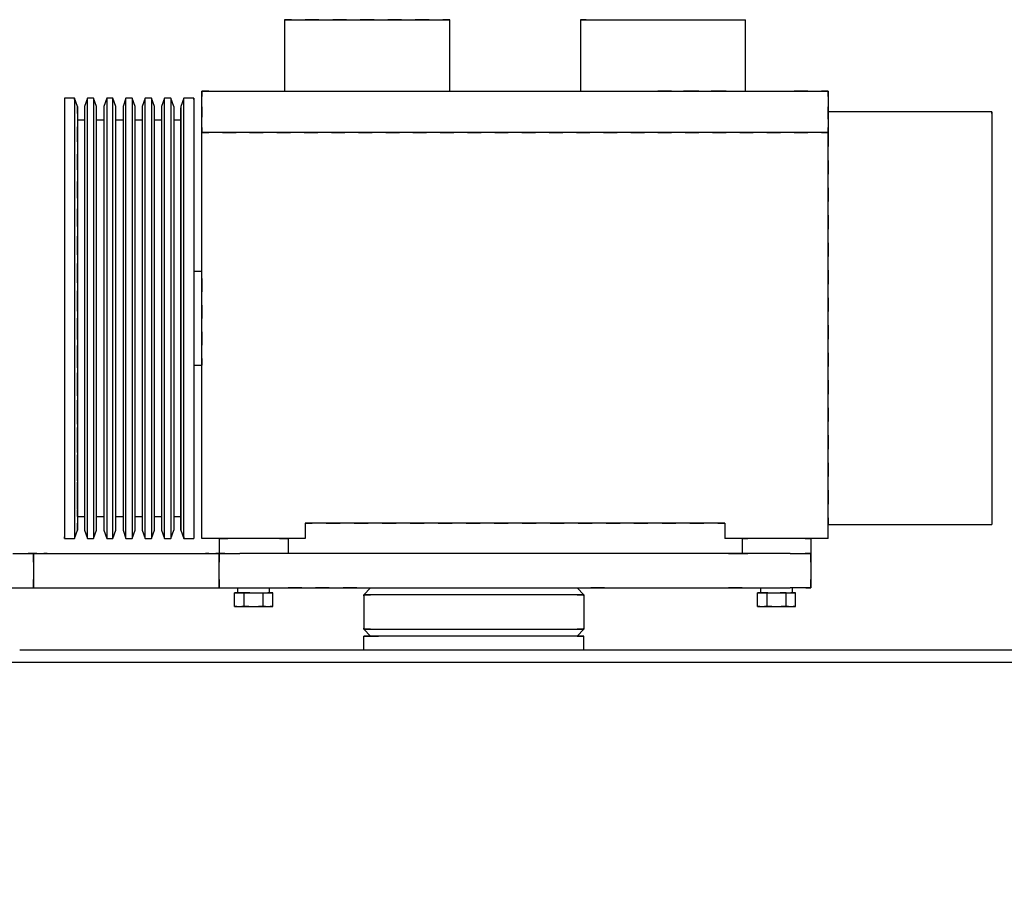
# Model space of a CAD drawing. Units: millimetres. Extents: x 49215 to 52579, y -20005 to -18816.
# Drawn here: x 49963 to 49981, y -19198 to -19182 of the extents above; entities that cross this region are included whole.
import ezdxf

# ---------------------------------------------------------------- set-up
doc = ezdxf.new("R2010")
doc.units = ezdxf.units.MM
doc.layers.add('1', color=8, linetype='Continuous')

# ---------------------------------------------------------------- blocks, each defined once
blk = doc.blocks.new('балка')
at = {"color": 1, "linetype": 'Continuous'}
for p, q in [((15583.983, 428.524), (15583.983, 436.524)), ((15584.095, 436.524), (15584.095, 428.524)), ((15584.333, 436.524), (15584.333, 428.524)), ((15584.445, 428.524), (15584.445, 436.524)), ((15584.683, 428.524), (15584.683, 436.524)), ((15584.795, 436.524), (15584.795, 428.524)), ((15585.033, 428.524), (15585.033, 436.524)), ((15585.145, 436.524), (15585.145, 428.524)), ((15585.383, 428.524), (15585.383, 436.524)), ((15585.495, 436.524), (15585.495, 428.524)), ((15583.929, 436.374), (15583.929, 428.674)), ((15584.15, 428.674), (15584.15, 436.374)), ((15584.279, 436.374), (15584.279, 428.674)), ((15584.5, 428.674), (15584.5, 436.374)), ((15584.629, 436.374), (15584.629, 428.674)), ((15584.85, 428.674), (15584.85, 436.374)), ((15584.979, 436.374), (15584.979, 428.674)), ((15585.2, 428.674), (15585.2, 436.374)), ((15585.329, 436.374), (15585.329, 428.674)), ((15585.55, 436.374), (15585.55, 428.674))]:
    blk.add_line(p, q, dxfattribs=at)
at = {"layer": '1', "color": 1, "linetype": 'Continuous'}
for p, q in [((15587.564, 437.949), (15587.564, 436.649)), ((15587.59, 437.949), (15587.564, 437.949)), ((15587.564, 437.949), (15587.593, 437.949)), ((15587.666, 437.949), (15587.59, 437.949)), ((15587.593, 437.949), (15587.679, 437.949)), ((15587.689, 437.949), (15587.666, 437.949)), ((15587.679, 437.949), (15587.817, 437.949)), ((15587.817, 437.949), (15588.004, 437.949)), ((15587.956, 437.949), (15587.939, 437.949)), ((15588.16, 437.949), (15587.956, 437.949)), ((15588.004, 437.949), (15588.231, 437.949)), ((15588.189, 437.949), (15588.16, 437.949)), ((15588.231, 437.949), (15588.49, 437.949)), ((15588.654, 437.949), (15588.439, 437.949)), ((15588.49, 437.949), (15588.772, 437.949)), ((15588.689, 437.949), (15588.654, 437.949)), ((15588.772, 437.949), (15589.064, 437.949)), ((15589.189, 437.949), (15588.939, 437.949)), ((15589.064, 437.949), (15589.357, 437.949)), ((15589.357, 437.949), (15589.638, 437.949)), ((15589.475, 437.949), (15589.439, 437.949)), ((15589.689, 437.949), (15589.475, 437.949)), ((15589.638, 437.949), (15589.898, 437.949)), ((15589.898, 437.949), (15590.125, 437.949)), ((15589.968, 437.949), (15589.939, 437.949)), ((15590.173, 437.949), (15589.968, 437.949)), ((15590.125, 437.949), (15590.312, 437.949)), ((15590.189, 437.949), (15590.173, 437.949)), ((15590.312, 437.949), (15590.45, 437.949)), ((15590.463, 437.949), (15590.439, 437.949)), ((15590.45, 437.949), (15590.536, 437.949)), ((15590.539, 437.949), (15590.463, 437.949)), ((15590.536, 437.949), (15590.564, 437.949)), ((15590.564, 437.949), (15590.539, 437.949)), ((15590.564, 436.649), (15590.564, 437.949)), ((15592.939, 437.949), (15592.939, 436.649)), ((15592.965, 437.949), (15592.939, 437.949)), ((15592.939, 437.949), (15592.968, 437.949)), ((15593.041, 437.949), (15592.965, 437.949)), ((15592.968, 437.949), (15595.939, 437.949)), ((15595.939, 436.649), (15595.939, 437.949)), ((15586.188, 436.649), (15586.064, 436.649)), ((15586.064, 436.649), (15597.439, 436.649)), ((15586.064, 436.649), (15586.064, 436.555)), ((15586.064, 435.899), (15586.064, 436.649)), ((15594.596, 436.649), (15594.348, 436.649)), ((15594.813, 436.649), (15594.981, 436.649)), ((15594.981, 436.649), (15594.813, 436.649)), ((15595.09, 436.649), (15594.843, 436.649)), ((15594.981, 436.649), (15595.062, 436.649)), ((15595.062, 436.649), (15594.981, 436.649)), ((15595.311, 436.649), (15595.45, 436.649)), ((15595.45, 436.649), (15595.311, 436.649)), ((15595.585, 436.649), (15595.337, 436.649)), ((15595.45, 436.649), (15595.56, 436.649)), ((15595.56, 436.649), (15595.45, 436.649)), ((15597.068, 436.649), (15596.821, 436.649)), ((15597.439, 436.649), (15597.316, 436.649)), ((15597.439, 436.555), (15597.439, 436.649)), ((15597.439, 436.649), (15597.439, 435.899)), ((15583.745, 436.524), (15583.564, 436.524)), ((15583.564, 436.524), (15583.564, 428.524)), ((15583.8, 436.374), (15583.745, 436.524)), ((15583.745, 436.497), (15583.745, 436.524)), ((15583.745, 436.524), (15583.745, 428.524)), ((15583.983, 436.524), (15583.929, 436.374)), ((15584.095, 436.524), (15583.983, 436.524)), ((15584.15, 436.374), (15584.095, 436.524)), ((15584.333, 436.524), (15584.279, 436.374)), ((15584.445, 436.524), (15584.333, 436.524)), ((15584.5, 436.374), (15584.445, 436.524)), ((15584.683, 436.524), (15584.629, 436.374)), ((15584.795, 436.524), (15584.683, 436.524)), ((15584.85, 436.374), (15584.795, 436.524)), ((15585.033, 436.524), (15584.979, 436.374)), ((15585.145, 436.524), (15585.033, 436.524)), ((15585.2, 436.374), (15585.145, 436.524)), ((15585.383, 436.524), (15585.329, 436.374)), ((15585.495, 436.524), (15585.383, 436.524)), ((15585.55, 436.374), (15585.495, 436.524)), ((15585.733, 436.524), (15585.679, 436.374)), ((15585.914, 436.524), (15585.733, 436.524)), ((15585.733, 428.524), (15585.733, 436.524)), ((15585.914, 436.497), (15585.914, 436.524)), ((15585.914, 436.524), (15585.914, 428.524)), ((15583.8, 436.374), (15583.8, 436.348)), ((15583.8, 436.348), (15583.8, 436.374)), ((15583.8, 436.348), (15583.8, 436.27)), ((15583.8, 436.27), (15583.8, 436.348)), ((15583.8, 436.27), (15583.8, 436.142)), ((15583.8, 436.245), (15583.8, 436.27)), ((15585.679, 436.374), (15585.679, 428.674)), ((15585.679, 428.674), (15585.679, 436.348)), ((15586.064, 436.367), (15586.064, 436.18)), ((15597.439, 436.18), (15597.439, 436.367)), ((15600.414, 436.274), (15597.439, 436.274)), ((15600.414, 436.246), (15600.414, 436.274)), ((15600.414, 436.274), (15600.414, 428.774)), ((15583.8, 436.142), (15583.8, 435.964)), ((15583.929, 436.124), (15583.8, 436.124)), ((15584.279, 436.124), (15584.15, 436.124)), ((15584.629, 436.124), (15584.5, 436.124)), ((15584.979, 436.124), (15584.85, 436.124)), ((15585.329, 436.124), (15585.2, 436.124)), ((15585.679, 436.124), (15585.55, 436.124)), ((15597.439, 436.215), (15597.439, 436.267)), ((15597.439, 436.267), (15597.439, 436.215)), ((15597.439, 436.142), (15597.439, 436.215)), ((15597.439, 436.215), (15597.439, 436.142)), ((15583.8, 435.89), (15583.8, 436)), ((15583.8, 436), (15583.8, 435.89)), ((15583.8, 435.964), (15583.8, 435.989)), ((15583.8, 435.964), (15583.8, 435.74)), ((15583.8, 435.74), (15583.8, 435.964)), ((15586.064, 435.992), (15586.064, 435.899)), ((15597.439, 435.899), (15597.439, 435.992)), ((15583.8, 435.751), (15583.8, 435.89)), ((15583.8, 435.89), (15583.8, 435.751)), ((15583.8, 435.74), (15583.8, 435.473)), ((15583.8, 435.732), (15583.8, 435.74)), ((15597.439, 435.899), (15586.064, 435.899)), ((15586.064, 428.524), (15586.064, 435.899)), ((15586.064, 435.776), (15586.064, 435.899)), ((15586.064, 435.899), (15586.188, 435.899)), ((15586.435, 435.899), (15586.683, 435.899)), ((15586.93, 435.899), (15587.177, 435.899)), ((15587.424, 435.899), (15587.672, 435.899)), ((15587.919, 435.899), (15588.166, 435.899)), ((15588.414, 435.899), (15588.661, 435.899)), ((15588.908, 435.899), (15589.155, 435.899)), ((15589.403, 435.899), (15589.65, 435.899)), ((15589.897, 435.899), (15590.145, 435.899)), ((15590.392, 435.899), (15590.639, 435.899)), ((15590.886, 435.899), (15591.134, 435.899)), ((15591.381, 435.899), (15591.628, 435.899)), ((15591.875, 435.899), (15592.123, 435.899)), ((15592.37, 435.899), (15592.617, 435.899)), ((15592.865, 435.899), (15593.112, 435.899)), ((15593.359, 435.899), (15593.606, 435.899)), ((15593.854, 435.899), (15594.101, 435.899)), ((15594.348, 435.899), (15594.596, 435.899)), ((15594.843, 435.899), (15595.09, 435.899)), ((15595.337, 435.899), (15595.585, 435.899)), ((15595.832, 435.899), (15596.079, 435.899)), ((15596.327, 435.899), (15596.574, 435.899)), ((15596.821, 435.899), (15597.068, 435.899)), ((15597.316, 435.899), (15597.439, 435.899)), ((15597.439, 435.776), (15597.439, 435.899)), ((15597.439, 428.524), (15597.439, 435.899)), ((15597.439, 435.753), (15597.439, 435.892)), ((15597.439, 435.892), (15597.439, 435.753)), ((15597.439, 435.643), (15597.439, 435.753)), ((15597.439, 435.753), (15597.439, 435.643)), ((15583.8, 435.486), (15583.8, 435.503)), ((15583.8, 435.503), (15583.8, 435.486)), ((15583.8, 435.255), (15583.8, 435.486)), ((15583.8, 435.486), (15583.8, 435.255)), ((15583.8, 435.473), (15583.8, 435.475)), ((15583.8, 435.473), (15583.8, 435.166)), ((15583.8, 435.219), (15583.8, 435.473)), ((15586.064, 435.284), (15586.064, 435.53)), ((15597.439, 435.284), (15597.439, 435.53)), ((15597.439, 435.214), (15597.439, 435.393)), ((15597.439, 435.393), (15597.439, 435.214)), ((15597.439, 435.143), (15597.439, 435.214)), ((15597.439, 435.214), (15597.439, 435.143)), ((15583.8, 435.166), (15583.8, 434.823)), ((15586.064, 434.792), (15586.064, 435.038)), ((15597.439, 434.792), (15597.439, 435.038)), ((15583.8, 434.911), (15583.8, 435.006)), ((15583.8, 435.006), (15583.8, 434.911)), ((15583.8, 434.823), (15583.8, 434.962)), ((15583.8, 434.758), (15583.8, 434.911)), ((15583.8, 434.911), (15583.8, 434.758)), ((15597.439, 434.887), (15597.439, 434.893)), ((15597.439, 434.893), (15597.439, 434.887)), ((15597.439, 434.644), (15597.439, 434.887)), ((15597.439, 434.887), (15597.439, 434.644)), ((15583.8, 434.823), (15583.8, 434.449)), ((15583.8, 434.705), (15583.8, 434.823)), ((15583.8, 434.262), (15583.8, 434.51)), ((15583.8, 434.51), (15583.8, 434.262)), ((15586.064, 434.301), (15586.064, 434.547)), ((15597.439, 434.301), (15597.439, 434.547)), ((15583.8, 434.449), (15583.8, 434.049)), ((15583.8, 434.192), (15583.8, 434.449)), ((15597.439, 434.144), (15597.439, 434.394)), ((15597.439, 434.394), (15597.439, 434.144)), ((15583.8, 434.049), (15583.8, 433.628)), ((15583.8, 433.8), (15583.8, 434.013)), ((15583.8, 434.013), (15583.8, 433.8)), ((15586.064, 433.809), (15586.064, 434.055)), ((15597.439, 433.809), (15597.439, 434.055)), ((15583.8, 433.679), (15583.8, 433.935)), ((15583.8, 433.765), (15583.8, 433.8)), ((15583.8, 433.8), (15583.8, 433.765)), ((15597.439, 433.725), (15597.439, 433.894)), ((15597.439, 433.894), (15597.439, 433.725)), ((15583.8, 433.628), (15583.8, 433.192)), ((15597.439, 433.644), (15597.439, 433.725)), ((15597.439, 433.725), (15597.439, 433.644)), ((15583.8, 433.385), (15583.8, 433.517)), ((15583.8, 433.517), (15583.8, 433.385)), ((15583.8, 433.192), (15583.8, 433.422)), ((15586.064, 433.317), (15586.064, 433.563)), ((15597.439, 433.317), (15597.439, 433.563)), ((15583.8, 433.269), (15583.8, 433.385)), ((15583.8, 433.385), (15583.8, 433.269)), ((15586.064, 433.374), (15585.914, 433.374)), ((15586.064, 433.211), (15586.064, 433.246)), ((15586.064, 433.246), (15586.064, 433.211)), ((15597.439, 433.296), (15597.439, 433.395)), ((15597.439, 433.395), (15597.439, 433.296)), ((15597.439, 433.145), (15597.439, 433.296)), ((15597.439, 433.296), (15597.439, 433.145)), ((15583.8, 433.192), (15583.8, 432.748)), ((15583.8, 433.165), (15583.8, 433.192)), ((15586.064, 433.066), (15586.064, 433.211)), ((15586.064, 433.211), (15586.064, 433.066)), ((15586.064, 432.826), (15586.064, 433.072)), ((15586.064, 433.004), (15586.064, 433.066)), ((15586.064, 433.066), (15586.064, 433.004)), ((15597.439, 432.826), (15597.439, 433.072)), ((15583.8, 432.958), (15583.8, 433.02)), ((15583.8, 433.02), (15583.8, 432.958)), ((15583.8, 432.772), (15583.8, 432.958)), ((15583.8, 432.958), (15583.8, 432.772)), ((15583.8, 432.748), (15583.8, 432.909)), ((15597.439, 432.857), (15597.439, 432.895)), ((15597.439, 432.895), (15597.439, 432.857)), ((15583.8, 432.748), (15583.8, 432.3)), ((15583.8, 432.652), (15583.8, 432.748)), ((15586.064, 432.683), (15586.064, 432.762)), ((15586.064, 432.762), (15586.064, 432.683)), ((15597.439, 432.645), (15597.439, 432.857)), ((15597.439, 432.857), (15597.439, 432.645)), ((15583.8, 432.275), (15583.8, 432.524)), ((15583.8, 432.524), (15583.8, 432.275)), ((15586.064, 432.52), (15586.064, 432.683)), ((15586.064, 432.683), (15586.064, 432.52)), ((15586.064, 432.334), (15586.064, 432.58)), ((15597.439, 432.334), (15597.439, 432.58)), ((15583.8, 432.3), (15583.8, 432.395)), ((15597.439, 432.146), (15597.439, 432.396)), ((15597.439, 432.396), (15597.439, 432.146)), ((15583.8, 432.3), (15583.8, 431.855)), ((15583.8, 432.139), (15583.8, 432.3)), ((15586.064, 432.261), (15586.064, 432.278)), ((15586.064, 432.278), (15586.064, 432.261)), ((15586.064, 432.068), (15586.064, 432.261)), ((15586.064, 432.261), (15586.064, 432.068)), ((15583.8, 431.779), (15583.8, 432.027)), ((15583.8, 432.027), (15583.8, 431.779)), ((15586.064, 431.842), (15586.064, 432.088)), ((15586.064, 432.037), (15586.064, 432.068)), ((15586.064, 432.068), (15586.064, 432.037)), ((15597.439, 431.842), (15597.439, 432.088)), ((15583.8, 431.855), (15583.8, 431.882)), ((15583.8, 431.855), (15583.8, 431.42)), ((15583.8, 431.625), (15583.8, 431.855)), ((15597.439, 431.646), (15597.439, 431.896)), ((15597.439, 431.896), (15597.439, 431.646)), ((15585.914, 431.674), (15586.064, 431.674)), ((15586.064, 431.779), (15586.064, 431.795)), ((15586.064, 431.795), (15586.064, 431.779)), ((15586.064, 431.7), (15586.064, 431.779)), ((15586.064, 431.779), (15586.064, 431.7)), ((15586.064, 431.674), (15586.064, 431.7)), ((15586.064, 431.7), (15586.064, 431.674)), ((15583.8, 431.282), (15583.8, 431.531)), ((15583.8, 431.531), (15583.8, 431.282)), ((15586.064, 431.351), (15586.064, 431.597)), ((15597.439, 431.351), (15597.439, 431.597)), ((15583.8, 431.42), (15583.8, 430.999)), ((15583.8, 431.112), (15583.8, 431.369)), ((15597.439, 431.147), (15597.439, 431.396)), ((15597.439, 431.396), (15597.439, 431.147)), ((15586.064, 430.859), (15586.064, 431.105)), ((15597.439, 430.859), (15597.439, 431.105)), ((15583.8, 430.851), (15583.8, 431.034)), ((15583.8, 431.034), (15583.8, 430.851)), ((15583.8, 430.999), (15583.8, 430.599)), ((15583.8, 430.599), (15583.8, 430.855)), ((15583.8, 430.786), (15583.8, 430.851)), ((15583.8, 430.851), (15583.8, 430.786)), ((15597.439, 430.713), (15597.439, 430.897)), ((15597.439, 430.897), (15597.439, 430.713)), ((15583.8, 430.599), (15583.8, 430.225)), ((15586.064, 430.367), (15586.064, 430.613)), ((15597.439, 430.647), (15597.439, 430.713)), ((15597.439, 430.713), (15597.439, 430.647)), ((15597.439, 430.367), (15597.439, 430.613)), ((15583.8, 430.479), (15583.8, 430.538)), ((15583.8, 430.538), (15583.8, 430.479)), ((15583.8, 430.289), (15583.8, 430.479)), ((15583.8, 430.479), (15583.8, 430.289)), ((15597.439, 430.338), (15597.439, 430.397)), ((15597.439, 430.397), (15597.439, 430.338)), ((15583.8, 430.225), (15583.8, 430.342)), ((15583.8, 430.225), (15583.8, 429.882)), ((15583.8, 430.085), (15583.8, 430.225)), ((15597.439, 430.148), (15597.439, 430.338)), ((15597.439, 430.338), (15597.439, 430.148)), ((15583.8, 429.829), (15583.8, 430.041)), ((15583.8, 430.041), (15583.8, 429.829)), ((15586.064, 429.876), (15586.064, 430.122)), ((15597.439, 429.876), (15597.439, 430.122)), ((15583.8, 429.882), (15583.8, 429.574)), ((15597.439, 429.683), (15597.439, 429.898)), ((15597.439, 429.898), (15597.439, 429.683)), ((15583.8, 429.574), (15583.8, 429.829)), ((15583.8, 429.793), (15583.8, 429.829)), ((15583.8, 429.829), (15583.8, 429.793)), ((15597.439, 429.648), (15597.439, 429.683)), ((15597.439, 429.683), (15597.439, 429.648)), ((15583.8, 429.574), (15583.8, 429.307)), ((15583.8, 429.572), (15583.8, 429.574)), ((15583.8, 429.336), (15583.8, 429.544)), ((15583.8, 429.544), (15583.8, 429.336)), ((15586.064, 429.384), (15586.064, 429.63)), ((15597.439, 429.384), (15597.439, 429.63)), ((15583.8, 429.296), (15583.8, 429.336)), ((15583.8, 429.336), (15583.8, 429.296)), ((15583.8, 429.307), (15583.8, 429.315)), ((15583.8, 429.307), (15583.8, 429.083)), ((15583.8, 429.083), (15583.8, 429.307)), ((15597.439, 429.188), (15597.439, 429.398)), ((15597.439, 429.398), (15597.439, 429.188)), ((15586.064, 428.892), (15586.064, 429.138)), ((15597.439, 429.148), (15597.439, 429.188)), ((15597.439, 429.188), (15597.439, 429.148)), ((15597.439, 428.892), (15597.439, 429.138)), ((15583.8, 429.083), (15583.8, 428.906)), ((15583.8, 429.059), (15583.8, 429.083)), ((15583.8, 429.028), (15583.8, 429.048)), ((15583.8, 429.048), (15583.8, 429.028)), ((15583.8, 428.95), (15583.8, 429.028)), ((15583.8, 429.028), (15583.8, 428.95)), ((15583.8, 428.924), (15583.8, 428.95)), ((15583.8, 428.95), (15583.8, 428.924)), ((15583.8, 428.924), (15583.929, 428.924)), ((15583.8, 428.906), (15583.8, 428.778)), ((15583.8, 428.778), (15583.8, 428.802)), ((15583.8, 428.778), (15583.8, 428.7)), ((15583.8, 428.7), (15583.8, 428.778)), ((15584.15, 428.924), (15584.279, 428.924)), ((15584.5, 428.924), (15584.629, 428.924)), ((15584.85, 428.924), (15584.979, 428.924)), ((15585.2, 428.924), (15585.329, 428.924)), ((15585.55, 428.924), (15585.679, 428.924)), ((15587.939, 428.799), (15587.939, 428.73)), ((15587.939, 428.799), (15587.939, 428.524)), ((15595.564, 428.799), (15587.939, 428.799)), ((15587.939, 428.799), (15588.066, 428.799)), ((15588.321, 428.799), (15588.575, 428.799)), ((15588.829, 428.799), (15589.083, 428.799)), ((15589.337, 428.799), (15589.591, 428.799)), ((15589.846, 428.799), (15590.1, 428.799)), ((15590.354, 428.799), (15590.608, 428.799)), ((15590.862, 428.799), (15591.116, 428.799)), ((15591.371, 428.799), (15591.625, 428.799)), ((15591.879, 428.799), (15592.133, 428.799)), ((15592.387, 428.799), (15592.641, 428.799)), ((15592.896, 428.799), (15593.15, 428.799)), ((15593.404, 428.799), (15593.658, 428.799)), ((15593.912, 428.799), (15594.166, 428.799)), ((15594.421, 428.799), (15594.675, 428.799)), ((15594.929, 428.799), (15595.183, 428.799)), ((15595.437, 428.799), (15595.564, 428.799)), ((15595.564, 428.799), (15595.564, 428.524)), ((15595.564, 428.799), (15595.564, 428.73)), ((15597.439, 428.879), (15597.439, 428.899)), ((15597.439, 428.899), (15597.439, 428.879)), ((15597.439, 428.8), (15597.439, 428.879)), ((15597.439, 428.879), (15597.439, 428.8)), ((15597.439, 428.774), (15597.439, 428.8)), ((15597.439, 428.8), (15597.439, 428.774)), ((15597.439, 428.774), (15600.414, 428.774)), ((15583.745, 428.524), (15583.8, 428.674)), ((15583.8, 428.7), (15583.8, 428.674)), ((15583.8, 428.674), (15583.8, 428.7)), ((15583.929, 428.674), (15583.983, 428.524)), ((15584.095, 428.524), (15584.15, 428.674)), ((15584.279, 428.674), (15584.333, 428.524)), ((15584.445, 428.524), (15584.5, 428.674)), ((15584.629, 428.674), (15584.683, 428.524)), ((15584.795, 428.524), (15584.85, 428.674)), ((15584.979, 428.674), (15585.033, 428.524)), ((15585.145, 428.524), (15585.2, 428.674)), ((15585.329, 428.674), (15585.383, 428.524)), ((15585.495, 428.524), (15585.55, 428.674)), ((15585.679, 428.674), (15585.679, 428.7)), ((15585.679, 428.7), (15585.679, 428.674)), ((15585.679, 428.674), (15585.733, 428.524)), ((15586.064, 428.524), (15586.064, 428.647)), ((15587.939, 428.592), (15587.939, 428.524)), ((15595.564, 428.592), (15595.564, 428.524)), ((15597.439, 428.524), (15597.439, 428.647)), ((15583.564, 428.524), (15583.564, 428.551)), ((15583.564, 428.524), (15583.745, 428.524)), ((15583.983, 428.524), (15584.095, 428.524)), ((15584.333, 428.524), (15584.445, 428.524)), ((15584.683, 428.524), (15584.795, 428.524)), ((15585.033, 428.524), (15585.145, 428.524)), ((15585.383, 428.524), (15585.495, 428.524)), ((15585.733, 428.551), (15585.733, 428.524)), ((15585.733, 428.524), (15585.914, 428.524)), ((15587.939, 428.524), (15586.064, 428.524)), ((15586.182, 428.524), (15586.064, 428.524)), ((15586.377, 428.524), (15586.533, 428.524)), ((15586.533, 428.524), (15586.377, 428.524)), ((15586.377, 428.524), (15586.377, 428.455)), ((15586.377, 428.524), (15586.377, 428.249)), ((15586.481, 428.524), (15586.377, 428.524)), ((15586.377, 428.524), (15586.533, 428.524)), ((15586.377, 428.524), (15586.377, 428.455)), ((15586.377, 428.524), (15586.377, 428.455)), ((15586.65, 428.524), (15586.416, 428.524)), ((15587.588, 428.524), (15587.353, 428.524)), ((15587.471, 428.524), (15587.627, 428.524)), ((15587.627, 428.524), (15587.471, 428.524)), ((15587.471, 428.524), (15587.627, 428.524)), ((15587.627, 428.524), (15587.523, 428.524)), ((15587.627, 428.524), (15587.627, 428.455)), ((15587.627, 428.524), (15587.627, 428.249)), ((15587.627, 428.524), (15587.627, 428.455)), ((15587.627, 428.524), (15587.627, 428.455)), ((15587.939, 428.524), (15587.822, 428.524)), ((15595.682, 428.524), (15595.564, 428.524)), ((15597.439, 428.524), (15595.564, 428.524)), ((15595.877, 428.524), (15595.981, 428.524)), ((15595.981, 428.524), (15595.877, 428.524)), ((15595.877, 428.524), (15595.877, 428.455)), ((15595.877, 428.524), (15595.877, 428.249)), ((15595.877, 428.524), (15595.981, 428.524)), ((15595.981, 428.524), (15595.877, 428.524)), ((15595.877, 428.524), (15595.877, 428.455)), ((15595.877, 428.524), (15595.877, 428.455)), ((15597.088, 428.524), (15596.853, 428.524)), ((15597.023, 428.524), (15597.127, 428.524)), ((15597.127, 428.524), (15597.023, 428.524)), ((15597.023, 428.524), (15597.127, 428.524)), ((15597.127, 428.524), (15597.023, 428.524)), ((15597.127, 428.524), (15597.127, 428.455)), ((15597.127, 428.524), (15597.127, 428.249)), ((15597.127, 428.524), (15597.127, 428.455)), ((15597.127, 428.524), (15597.127, 428.455)), ((15597.439, 428.524), (15597.322, 428.524)), ((15582.627, 428.249), (15583.002, 428.249)), ((15583.002, 428.249), (15582.908, 428.249)), ((15583.002, 428.249), (15583.035, 428.249)), ((15583.035, 428.249), (15583.002, 428.249)), ((15583.002, 428.092), (15583.002, 428.249)), ((15583.002, 428.249), (15583.002, 428.092)), ((15583.002, 428.249), (15583.002, 427.624)), ((15583.002, 428.092), (15583.002, 428.249)), ((15583.035, 428.249), (15583.127, 428.249)), ((15583.064, 428.249), (15583.035, 428.249)), ((15583.127, 428.249), (15583.252, 428.249)), ((15583.252, 428.249), (15583.189, 428.249)), ((15583.252, 428.249), (15586.127, 428.249)), ((15583.252, 428.249), (15583.372, 428.249)), ((15583.611, 428.249), (15583.851, 428.249)), ((15584.09, 428.249), (15584.33, 428.249)), ((15584.57, 428.249), (15584.809, 428.249)), ((15585.049, 428.249), (15585.288, 428.249)), ((15585.528, 428.249), (15585.767, 428.249)), ((15586.007, 428.249), (15586.127, 428.249)), ((15586.127, 428.249), (15586.252, 428.249)), ((15586.189, 428.249), (15586.127, 428.249)), ((15586.252, 428.249), (15586.343, 428.249)), ((15586.343, 428.249), (15586.314, 428.249)), ((15586.343, 428.249), (15586.377, 428.249)), ((15586.377, 428.249), (15586.343, 428.249)), ((15586.377, 428.317), (15586.377, 428.249)), ((15586.377, 428.317), (15586.377, 428.249)), ((15586.377, 428.317), (15586.377, 428.249)), ((15586.377, 428.249), (15586.752, 428.249)), ((15586.471, 428.249), (15586.377, 428.249)), ((15586.377, 428.249), (15586.377, 428.092)), ((15586.377, 428.092), (15586.377, 428.249)), ((15586.377, 427.624), (15586.377, 428.249)), ((15586.377, 428.249), (15586.377, 428.092)), ((15586.377, 428.249), (15586.481, 428.249)), ((15586.481, 428.249), (15586.377, 428.249)), ((15586.377, 428.249), (15586.481, 428.249)), ((15586.481, 428.249), (15586.377, 428.249)), ((15596.752, 428.249), (15586.752, 428.249)), ((15595.627, 428.249), (15595.877, 428.249)), ((15595.877, 428.317), (15595.877, 428.249)), ((15595.877, 428.317), (15595.877, 428.249)), ((15595.877, 428.317), (15595.877, 428.249)), ((15595.877, 428.249), (15595.981, 428.249)), ((15595.981, 428.249), (15595.877, 428.249)), ((15595.981, 428.249), (15595.877, 428.249)), ((15595.877, 428.249), (15595.981, 428.249)), ((15596.752, 428.249), (15597.127, 428.249)), ((15597.023, 428.249), (15597.127, 428.249)), ((15597.127, 428.249), (15597.023, 428.249)), ((15597.127, 428.249), (15597.023, 428.249)), ((15597.023, 428.249), (15597.127, 428.249)), ((15597.127, 428.249), (15597.033, 428.249)), ((15597.127, 428.317), (15597.127, 428.249)), ((15597.127, 428.317), (15597.127, 428.249)), ((15597.127, 428.317), (15597.127, 428.249)), ((15597.127, 428.092), (15597.127, 428.249)), ((15597.127, 428.249), (15597.127, 427.624)), ((15583.002, 427.624), (15583.002, 427.78)), ((15583.002, 427.78), (15583.002, 427.624)), ((15583.002, 427.624), (15583.002, 427.78)), ((15586.377, 427.78), (15586.377, 427.624)), ((15586.377, 427.624), (15586.377, 427.78)), ((15586.377, 427.78), (15586.377, 427.624)), ((15597.127, 427.624), (15597.127, 427.78)), ((15578.877, 427.624), (15596.752, 427.624)), ((15586.655, 427.536), (15586.829, 427.536)), ((15586.699, 427.536), (15586.655, 427.536)), ((15586.655, 427.286), (15586.655, 427.536)), ((15586.699, 427.536), (15586.655, 427.536)), ((15586.655, 427.536), (15586.699, 427.536)), ((15586.655, 427.474), (15586.655, 427.536)), ((15586.711, 427.624), (15586.711, 427.536)), ((15586.711, 427.558), (15586.711, 427.536)), ((15586.758, 427.536), (15586.714, 427.536)), ((15586.714, 427.536), (15586.72, 427.536)), ((15586.758, 427.536), (15586.714, 427.536)), ((15586.714, 427.536), (15586.72, 427.536)), ((15586.72, 427.536), (15586.775, 427.536)), ((15586.72, 427.536), (15586.775, 427.536)), ((15586.844, 427.536), (15586.758, 427.536)), ((15586.844, 427.536), (15586.758, 427.536)), ((15586.829, 427.536), (15587.175, 427.536)), ((15586.915, 427.536), (15586.829, 427.536)), ((15586.829, 427.286), (15586.829, 427.536)), ((15586.915, 427.536), (15586.829, 427.536)), ((15586.829, 427.536), (15586.915, 427.536)), ((15586.934, 427.536), (15586.9, 427.536)), ((15586.934, 427.536), (15586.9, 427.536)), ((15586.935, 427.536), (15586.902, 427.536)), ((15586.935, 427.536), (15586.902, 427.536)), ((15586.934, 427.536), (15587.002, 427.536)), ((15586.934, 427.536), (15587.002, 427.536)), ((15586.935, 427.536), (15587.002, 427.536)), ((15586.935, 427.536), (15587.002, 427.536)), ((15587.002, 427.536), (15587.069, 427.536)), ((15587.002, 427.536), (15587.069, 427.536)), ((15587.002, 427.536), (15587.07, 427.536)), ((15587.002, 427.536), (15587.07, 427.536)), ((15587.175, 427.536), (15587.348, 427.536)), ((15587.175, 427.286), (15587.175, 427.536)), ((15587.293, 427.536), (15587.262, 427.536)), ((15587.293, 427.536), (15587.262, 427.536)), ((15587.274, 427.536), (15587.293, 427.536)), ((15587.274, 427.536), (15587.293, 427.536)), ((15587.293, 427.536), (15587.293, 427.624)), ((15587.293, 427.536), (15587.293, 427.558)), ((15587.348, 427.536), (15587.305, 427.536)), ((15587.305, 427.536), (15587.348, 427.536)), ((15587.348, 427.536), (15587.305, 427.536)), ((15587.348, 427.286), (15587.348, 427.536)), ((15587.348, 427.474), (15587.348, 427.536)), ((15587.877, 427.624), (15587.627, 427.624)), ((15588.377, 427.624), (15588.127, 427.624)), ((15588.877, 427.624), (15588.627, 427.624)), ((15589.002, 427.499), (15589.127, 427.624)), ((15589.033, 427.53), (15589.002, 427.499)), ((15589.033, 427.53), (15589.002, 427.499)), ((15589.033, 427.53), (15589.002, 427.499)), ((15589.002, 427.499), (15589.033, 427.53)), ((15589.002, 427.499), (15589.033, 427.53)), ((15589.033, 427.53), (15589.002, 427.499)), ((15589.002, 427.499), (15589.033, 427.53)), ((15589.002, 427.499), (15589.033, 427.53)), ((15589.002, 427.499), (15589.033, 427.53)), ((15589.033, 427.53), (15589.002, 427.499)), ((15589.002, 427.499), (15589.033, 427.53)), ((15589.033, 427.53), (15589.002, 427.499)), ((15589.002, 427.499), (15589.033, 427.53)), ((15589.033, 427.53), (15589.002, 427.499)), ((15589.002, 427.499), (15589.033, 427.53)), ((15589.033, 427.53), (15589.002, 427.499)), ((15589.002, 427.499), (15589.033, 427.53)), ((15589.033, 427.53), (15589.002, 427.499)), ((15589.002, 427.499), (15589.033, 427.53)), ((15589.033, 427.53), (15589.002, 427.499)), ((15589.033, 427.53), (15589.002, 427.499)), ((15589.002, 427.499), (15589.033, 427.53)), ((15589.033, 427.53), (15589.002, 427.499)), ((15589.002, 427.499), (15589.033, 427.53)), ((15589.033, 427.53), (15589.002, 427.499)), ((15589.002, 427.499), (15589.033, 427.53)), ((15589.002, 427.499), (15589.033, 427.53)), ((15589.033, 427.53), (15589.002, 427.499)), ((15589.002, 427.499), (15589.033, 427.53)), ((15589.033, 427.53), (15589.002, 427.499)), ((15589.002, 427.499), (15589.033, 427.53)), ((15589.033, 427.53), (15589.002, 427.499)), ((15589.002, 427.499), (15589.033, 427.53)), ((15589.033, 427.53), (15589.002, 427.499)), ((15589.002, 427.499), (15589.033, 427.53)), ((15589.033, 427.53), (15589.002, 427.499)), ((15589.002, 427.499), (15589.033, 427.53)), ((15589.033, 427.53), (15589.002, 427.499)), ((15589.033, 427.53), (15589.002, 427.499)), ((15593.002, 427.499), (15592.877, 427.624)), ((15592.971, 427.53), (15593.002, 427.499)), ((15593.002, 427.499), (15592.971, 427.53)), ((15593.002, 427.499), (15592.971, 427.53)), ((15592.971, 427.53), (15593.002, 427.499)), ((15593.002, 427.499), (15592.971, 427.53)), ((15592.971, 427.53), (15593.002, 427.499)), ((15593.002, 427.499), (15592.971, 427.53)), ((15593.002, 427.499), (15592.971, 427.53)), ((15592.971, 427.53), (15593.002, 427.499)), ((15593.002, 427.499), (15592.971, 427.53)), ((15592.971, 427.53), (15593.002, 427.499)), ((15593.002, 427.499), (15592.971, 427.53)), ((15592.971, 427.53), (15593.002, 427.499)), ((15593.002, 427.499), (15592.971, 427.53)), ((15592.971, 427.53), (15593.002, 427.499)), ((15593.002, 427.499), (15592.971, 427.53)), ((15592.971, 427.53), (15593.002, 427.499)), ((15593.002, 427.499), (15592.971, 427.53)), ((15592.971, 427.53), (15593.002, 427.499)), ((15592.971, 427.53), (15593.002, 427.499)), ((15592.971, 427.53), (15593.002, 427.499)), ((15592.971, 427.53), (15593.002, 427.499)), ((15592.971, 427.53), (15593.002, 427.499)), ((15593.002, 427.499), (15592.971, 427.53)), ((15592.971, 427.53), (15593.002, 427.499)), ((15593.002, 427.499), (15592.971, 427.53)), ((15593.002, 427.499), (15592.971, 427.53)), ((15593.002, 427.499), (15592.971, 427.53)), ((15592.971, 427.53), (15593.002, 427.499)), ((15593.002, 427.499), (15592.971, 427.53)), ((15592.971, 427.53), (15593.002, 427.499)), ((15593.002, 427.499), (15592.971, 427.53)), ((15592.971, 427.53), (15593.002, 427.499)), ((15593.002, 427.499), (15592.971, 427.53)), ((15592.971, 427.53), (15593.002, 427.499)), ((15593.002, 427.499), (15592.971, 427.53)), ((15592.971, 427.53), (15593.002, 427.499)), ((15593.002, 427.499), (15592.971, 427.53)), ((15592.971, 427.53), (15593.002, 427.499)), ((15593.377, 427.624), (15593.127, 427.624)), ((15595.877, 427.624), (15595.627, 427.624)), ((15596.199, 427.536), (15596.155, 427.536)), ((15596.155, 427.536), (15596.199, 427.536)), ((15596.155, 427.474), (15596.155, 427.536)), ((15596.199, 427.536), (15596.155, 427.536)), ((15596.155, 427.536), (15596.329, 427.536)), ((15596.155, 427.286), (15596.155, 427.536)), ((15596.211, 427.624), (15596.211, 427.536)), ((15596.211, 427.558), (15596.211, 427.536)), ((15596.258, 427.536), (15596.214, 427.536)), ((15596.214, 427.536), (15596.22, 427.536)), ((15596.258, 427.536), (15596.214, 427.536)), ((15596.214, 427.536), (15596.22, 427.536)), ((15596.22, 427.536), (15596.275, 427.536)), ((15596.22, 427.536), (15596.275, 427.536)), ((15596.344, 427.536), (15596.258, 427.536)), ((15596.344, 427.536), (15596.258, 427.536)), ((15596.329, 427.536), (15596.675, 427.536)), ((15596.329, 427.286), (15596.329, 427.536)), ((15596.434, 427.536), (15596.502, 427.536)), ((15596.434, 427.536), (15596.502, 427.536)), ((15596.435, 427.536), (15596.502, 427.536)), ((15596.435, 427.536), (15596.502, 427.536)), ((15596.502, 427.536), (15596.569, 427.536)), ((15596.502, 427.536), (15596.569, 427.536)), ((15596.502, 427.536), (15596.57, 427.536)), ((15596.502, 427.536), (15596.57, 427.536)), ((15596.602, 427.536), (15596.569, 427.536)), ((15596.602, 427.536), (15596.569, 427.536)), ((15596.604, 427.536), (15596.57, 427.536)), ((15596.604, 427.536), (15596.57, 427.536)), ((15596.675, 427.536), (15596.588, 427.536)), ((15596.588, 427.536), (15596.675, 427.536)), ((15596.675, 427.536), (15596.588, 427.536)), ((15596.675, 427.536), (15596.602, 427.536)), ((15596.675, 427.536), (15596.602, 427.536)), ((15596.678, 427.536), (15596.604, 427.536)), ((15596.678, 427.536), (15596.604, 427.536)), ((15596.675, 427.536), (15596.848, 427.536)), ((15596.675, 427.286), (15596.675, 427.536)), ((15597.127, 427.624), (15596.752, 427.624)), ((15596.793, 427.536), (15596.762, 427.536)), ((15596.793, 427.536), (15596.762, 427.536)), ((15596.774, 427.536), (15596.793, 427.536)), ((15596.774, 427.536), (15596.793, 427.536)), ((15596.793, 427.536), (15596.793, 427.624)), ((15596.793, 427.536), (15596.793, 427.558)), ((15596.805, 427.536), (15596.848, 427.536)), ((15596.848, 427.536), (15596.805, 427.536)), ((15596.848, 427.536), (15596.805, 427.536)), ((15596.848, 427.474), (15596.848, 427.536)), ((15596.848, 427.286), (15596.848, 427.536)), ((15597.033, 427.624), (15597.127, 427.624)), ((15586.655, 427.286), (15586.655, 427.349)), ((15586.829, 427.286), (15586.829, 427.349)), ((15586.829, 427.286), (15586.829, 427.349)), ((15586.829, 427.286), (15586.829, 427.349)), ((15587.175, 427.286), (15587.175, 427.349)), ((15587.175, 427.286), (15587.175, 427.349)), ((15587.175, 427.286), (15587.175, 427.349)), ((15587.348, 427.286), (15587.348, 427.349)), ((15589.002, 427.499), (15589.002, 427.48)), ((15589.002, 427.499), (15589.002, 427.48)), ((15589.002, 427.499), (15589.002, 427.48)), ((15589.002, 427.499), (15589.002, 427.342)), ((15589.002, 427.499), (15589.002, 427.342)), ((15589.002, 427.48), (15589.002, 427.499)), ((15589.002, 427.499), (15589.002, 427.48)), ((15589.002, 427.48), (15589.002, 427.499)), ((15589.002, 427.499), (15589.002, 427.48)), ((15589.002, 427.48), (15589.002, 427.499)), ((15589.002, 427.499), (15589.002, 427.48)), ((15589.002, 427.48), (15589.002, 427.499)), ((15589.002, 427.499), (15589.002, 427.48)), ((15589.002, 427.48), (15589.002, 427.499)), ((15589.002, 427.499), (15589.002, 427.48)), ((15589.002, 427.48), (15589.002, 427.499)), ((15589.002, 427.48), (15589.002, 427.499)), ((15589.002, 427.48), (15589.002, 427.499)), ((15589.002, 427.499), (15589.002, 427.48)), ((15589.002, 427.48), (15589.002, 427.499)), ((15589.127, 427.499), (15589.002, 427.499)), ((15589.002, 427.499), (15589.127, 427.499)), ((15589.002, 427.499), (15589.002, 427.48)), ((15589.002, 427.499), (15589.002, 427.342)), ((15589.002, 427.499), (15589.127, 427.499)), ((15589.002, 427.48), (15589.002, 427.499)), ((15589.002, 427.499), (15589.002, 427.48)), ((15589.002, 427.48), (15589.002, 427.499)), ((15589.002, 427.499), (15589.002, 427.48)), ((15589.002, 427.48), (15589.002, 427.499)), ((15589.002, 427.48), (15589.002, 427.499)), ((15589.002, 427.499), (15589.002, 427.48)), ((15589.002, 427.48), (15589.002, 427.499)), ((15589.002, 427.499), (15589.002, 427.48)), ((15589.002, 427.48), (15589.002, 427.499)), ((15589.002, 427.499), (15589.002, 427.48)), ((15589.002, 427.48), (15589.002, 427.499)), ((15589.002, 427.499), (15589.002, 427.48)), ((15589.002, 427.48), (15589.002, 427.499)), ((15589.002, 427.499), (15589.002, 427.48)), ((15589.002, 427.48), (15589.002, 427.499)), ((15589.002, 427.499), (15589.002, 427.48)), ((15589.002, 427.499), (15589.002, 426.874)), ((15593.002, 427.499), (15589.002, 427.499)), ((15593.002, 427.499), (15592.877, 427.499)), ((15592.877, 427.499), (15593.002, 427.499)), ((15592.877, 427.499), (15593.002, 427.499)), ((15593.002, 427.499), (15593.002, 427.48)), ((15593.002, 427.499), (15593.002, 427.342)), ((15593.002, 427.48), (15593.002, 427.499)), ((15593.002, 427.499), (15593.002, 427.48)), ((15593.002, 427.48), (15593.002, 427.499)), ((15593.002, 427.499), (15593.002, 427.48)), ((15593.002, 427.48), (15593.002, 427.499)), ((15593.002, 427.48), (15593.002, 427.499)), ((15593.002, 427.48), (15593.002, 427.499)), ((15593.002, 427.499), (15593.002, 427.48)), ((15593.002, 427.48), (15593.002, 427.499)), ((15593.002, 427.499), (15593.002, 427.48)), ((15593.002, 427.48), (15593.002, 427.499)), ((15593.002, 427.499), (15593.002, 427.48)), ((15593.002, 427.48), (15593.002, 427.499)), ((15593.002, 427.499), (15593.002, 427.48)), ((15593.002, 427.48), (15593.002, 427.499)), ((15593.002, 427.499), (15593.002, 427.48)), ((15593.002, 427.499), (15593.002, 427.48)), ((15593.002, 427.499), (15593.002, 427.342)), ((15593.002, 427.499), (15593.002, 427.48)), ((15593.002, 427.499), (15593.002, 427.48)), ((15593.002, 427.499), (15593.002, 427.48)), ((15593.002, 427.499), (15593.002, 426.874)), ((15593.002, 427.499), (15593.002, 427.342)), ((15593.002, 427.48), (15593.002, 427.499)), ((15593.002, 427.499), (15593.002, 427.48)), ((15593.002, 427.48), (15593.002, 427.499)), ((15593.002, 427.499), (15593.002, 427.48)), ((15593.002, 427.48), (15593.002, 427.499)), ((15593.002, 427.499), (15593.002, 427.48)), ((15593.002, 427.48), (15593.002, 427.499)), ((15593.002, 427.499), (15593.002, 427.48)), ((15593.002, 427.48), (15593.002, 427.499)), ((15593.002, 427.499), (15593.002, 427.48)), ((15593.002, 427.48), (15593.002, 427.499)), ((15593.002, 427.48), (15593.002, 427.499)), ((15593.002, 427.48), (15593.002, 427.499)), ((15593.002, 427.499), (15593.002, 427.48)), ((15593.002, 427.48), (15593.002, 427.499)), ((15596.155, 427.286), (15596.155, 427.349)), ((15596.329, 427.286), (15596.329, 427.349)), ((15596.329, 427.286), (15596.329, 427.349)), ((15596.329, 427.286), (15596.329, 427.349)), ((15596.675, 427.286), (15596.675, 427.349)), ((15596.675, 427.286), (15596.675, 427.349)), ((15596.675, 427.286), (15596.675, 427.349)), ((15596.848, 427.286), (15596.848, 427.349)), ((15586.699, 427.286), (15586.655, 427.286)), ((15586.655, 427.286), (15586.829, 427.286)), ((15586.699, 427.286), (15586.655, 427.286)), ((15586.655, 427.286), (15586.699, 427.286)), ((15586.829, 427.286), (15586.785, 427.286)), ((15586.829, 427.286), (15586.785, 427.286)), ((15586.785, 427.286), (15586.829, 427.286)), ((15586.829, 427.286), (15587.175, 427.286)), ((15586.915, 427.286), (15586.829, 427.286)), ((15586.915, 427.286), (15586.829, 427.286)), ((15586.829, 427.286), (15586.915, 427.286)), ((15587.175, 427.286), (15587.088, 427.286)), ((15587.175, 427.286), (15587.088, 427.286)), ((15587.088, 427.286), (15587.175, 427.286)), ((15587.175, 427.286), (15587.348, 427.286)), ((15587.218, 427.286), (15587.175, 427.286)), ((15587.175, 427.286), (15587.218, 427.286)), ((15587.218, 427.286), (15587.175, 427.286)), ((15587.348, 427.286), (15587.305, 427.286)), ((15587.305, 427.286), (15587.348, 427.286)), ((15587.348, 427.286), (15587.305, 427.286)), ((15596.199, 427.286), (15596.155, 427.286)), ((15596.155, 427.286), (15596.199, 427.286)), ((15596.199, 427.286), (15596.155, 427.286)), ((15596.155, 427.286), (15596.329, 427.286)), ((15596.329, 427.286), (15596.285, 427.286)), ((15596.285, 427.286), (15596.329, 427.286)), ((15596.329, 427.286), (15596.285, 427.286)), ((15596.415, 427.286), (15596.329, 427.286)), ((15596.329, 427.286), (15596.415, 427.286)), ((15596.329, 427.286), (15596.675, 427.286)), ((15596.415, 427.286), (15596.329, 427.286)), ((15596.675, 427.286), (15596.588, 427.286)), ((15596.588, 427.286), (15596.675, 427.286)), ((15596.675, 427.286), (15596.588, 427.286)), ((15596.675, 427.286), (15596.718, 427.286)), ((15596.718, 427.286), (15596.675, 427.286)), ((15596.675, 427.286), (15596.848, 427.286)), ((15596.718, 427.286), (15596.675, 427.286)), ((15596.805, 427.286), (15596.848, 427.286)), ((15596.848, 427.286), (15596.805, 427.286)), ((15596.848, 427.286), (15596.805, 427.286)), ((15589.002, 427.03), (15589.002, 426.874)), ((15589.002, 427.03), (15589.002, 426.874)), ((15589.002, 427.03), (15589.002, 426.874)), ((15593.002, 427.03), (15593.002, 426.874)), ((15593.002, 427.03), (15593.002, 426.874)), ((15593.002, 427.03), (15593.002, 426.874)), ((15589.002, 426.874), (15589.002, 426.892)), ((15589.002, 426.874), (15589.002, 426.892)), ((15589.002, 426.874), (15589.002, 426.892)), ((15589.002, 426.874), (15589.002, 426.892)), ((15589.002, 426.874), (15589.002, 426.892)), ((15589.002, 426.874), (15589.002, 426.892)), ((15589.002, 426.874), (15589.002, 426.892)), ((15589.002, 426.874), (15589.002, 426.892)), ((15589.002, 426.874), (15589.002, 426.892)), ((15589.002, 426.874), (15589.002, 426.892)), ((15589.002, 426.874), (15589.002, 426.892)), ((15589.002, 426.874), (15589.002, 426.892)), ((15589.002, 426.874), (15589.002, 426.892)), ((15589.002, 426.874), (15589.002, 426.892)), ((15589.002, 426.874), (15589.002, 426.892)), ((15589.002, 426.874), (15589.002, 426.892)), ((15589.002, 426.892), (15589.002, 426.874)), ((15589.002, 426.892), (15589.002, 426.874)), ((15589.002, 426.892), (15589.002, 426.874)), ((15589.002, 426.874), (15589.002, 426.892)), ((15589.002, 426.892), (15589.002, 426.874)), ((15589.002, 426.874), (15589.002, 426.892)), ((15589.002, 426.892), (15589.002, 426.874)), ((15589.002, 426.874), (15589.002, 426.892)), ((15589.002, 426.892), (15589.002, 426.874)), ((15589.002, 426.874), (15589.002, 426.892)), ((15589.002, 426.892), (15589.002, 426.874)), ((15589.002, 426.874), (15589.002, 426.892)), ((15589.002, 426.874), (15589.002, 426.892)), ((15589.002, 426.874), (15589.002, 426.892)), ((15589.002, 426.892), (15589.002, 426.874)), ((15589.002, 426.874), (15589.002, 426.892)), ((15589.002, 426.874), (15589.033, 426.842)), ((15589.002, 426.874), (15589.033, 426.842)), ((15589.002, 426.874), (15589.033, 426.842)), ((15589.002, 426.874), (15589.033, 426.842)), ((15589.033, 426.842), (15589.002, 426.874)), ((15589.033, 426.842), (15589.002, 426.874)), ((15589.033, 426.842), (15589.002, 426.874)), ((15589.002, 426.874), (15589.033, 426.842)), ((15589.033, 426.842), (15589.002, 426.874)), ((15589.002, 426.874), (15589.033, 426.842)), ((15589.033, 426.842), (15589.002, 426.874)), ((15589.002, 426.874), (15589.033, 426.842)), ((15589.033, 426.842), (15589.002, 426.874)), ((15589.002, 426.874), (15589.033, 426.842)), ((15589.033, 426.842), (15589.002, 426.874)), ((15589.002, 426.874), (15589.033, 426.842)), ((15589.002, 426.874), (15589.127, 426.874)), ((15589.127, 426.874), (15589.002, 426.874)), ((15589.033, 426.842), (15589.002, 426.874)), ((15589.002, 426.874), (15589.033, 426.842)), ((15589.002, 426.874), (15589.033, 426.842)), ((15589.002, 426.874), (15589.033, 426.842)), ((15589.033, 426.842), (15589.002, 426.874)), ((15589.127, 426.749), (15589.002, 426.874)), ((15589.002, 426.874), (15589.033, 426.842)), ((15589.033, 426.842), (15589.002, 426.874)), ((15589.033, 426.842), (15589.002, 426.874)), ((15589.033, 426.842), (15589.002, 426.874)), ((15589.002, 426.874), (15589.033, 426.842)), ((15589.033, 426.842), (15589.002, 426.874)), ((15589.002, 426.874), (15589.033, 426.842)), ((15589.033, 426.842), (15589.002, 426.874)), ((15589.002, 426.874), (15589.033, 426.842)), ((15589.033, 426.842), (15589.002, 426.874)), ((15589.002, 426.874), (15589.033, 426.842)), ((15589.033, 426.842), (15589.002, 426.874)), ((15589.127, 426.874), (15589.002, 426.874)), ((15589.002, 426.874), (15593.002, 426.874)), ((15589.002, 426.874), (15589.033, 426.842)), ((15589.033, 426.842), (15589.002, 426.874)), ((15592.877, 426.874), (15593.002, 426.874)), ((15593.002, 426.874), (15592.877, 426.874)), ((15593.002, 426.874), (15592.877, 426.749)), ((15593.002, 426.874), (15592.877, 426.874)), ((15593.002, 426.874), (15592.971, 426.842)), ((15593.002, 426.874), (15592.971, 426.842)), ((15592.971, 426.842), (15593.002, 426.874)), ((15592.971, 426.842), (15593.002, 426.874)), ((15593.002, 426.874), (15592.971, 426.842)), ((15592.971, 426.842), (15593.002, 426.874)), ((15592.971, 426.842), (15593.002, 426.874)), ((15592.971, 426.842), (15593.002, 426.874)), ((15593.002, 426.874), (15592.971, 426.842)), ((15592.971, 426.842), (15593.002, 426.874)), ((15593.002, 426.874), (15592.971, 426.842)), ((15592.971, 426.842), (15593.002, 426.874)), ((15593.002, 426.874), (15592.971, 426.842)), ((15592.971, 426.842), (15593.002, 426.874)), ((15593.002, 426.874), (15592.971, 426.842)), ((15592.971, 426.842), (15593.002, 426.874)), ((15593.002, 426.874), (15592.971, 426.842)), ((15592.971, 426.842), (15593.002, 426.874)), ((15593.002, 426.874), (15592.971, 426.842)), ((15593.002, 426.874), (15592.971, 426.842)), ((15592.971, 426.842), (15593.002, 426.874)), ((15593.002, 426.874), (15592.971, 426.842)), ((15592.971, 426.842), (15593.002, 426.874)), ((15592.971, 426.842), (15593.002, 426.874)), ((15593.002, 426.874), (15592.971, 426.842)), ((15592.971, 426.842), (15593.002, 426.874)), ((15593.002, 426.874), (15592.971, 426.842)), ((15592.971, 426.842), (15593.002, 426.874)), ((15593.002, 426.874), (15592.971, 426.842)), ((15592.971, 426.842), (15593.002, 426.874)), ((15593.002, 426.874), (15592.971, 426.842)), ((15592.971, 426.842), (15593.002, 426.874)), ((15593.002, 426.874), (15592.971, 426.842)), ((15592.971, 426.842), (15593.002, 426.874)), ((15593.002, 426.874), (15592.971, 426.842)), ((15593.002, 426.892), (15593.002, 426.874)), ((15593.002, 426.892), (15593.002, 426.874)), ((15593.002, 426.892), (15593.002, 426.874)), ((15593.002, 426.874), (15593.002, 426.892)), ((15593.002, 426.892), (15593.002, 426.874)), ((15593.002, 426.874), (15593.002, 426.892)), ((15593.002, 426.892), (15593.002, 426.874)), ((15593.002, 426.874), (15593.002, 426.892)), ((15593.002, 426.892), (15593.002, 426.874)), ((15593.002, 426.874), (15593.002, 426.892)), ((15593.002, 426.892), (15593.002, 426.874)), ((15593.002, 426.874), (15593.002, 426.892)), ((15593.002, 426.874), (15593.002, 426.892)), ((15593.002, 426.874), (15593.002, 426.892)), ((15593.002, 426.892), (15593.002, 426.874)), ((15593.002, 426.874), (15593.002, 426.892)), ((15593.002, 426.874), (15593.002, 426.892)), ((15593.002, 426.874), (15593.002, 426.892)), ((15593.002, 426.874), (15593.002, 426.892)), ((15593.002, 426.874), (15593.002, 426.892)), ((15593.002, 426.874), (15593.002, 426.892)), ((15593.002, 426.874), (15593.002, 426.892)), ((15593.002, 426.874), (15593.002, 426.892)), ((15593.002, 426.874), (15593.002, 426.892)), ((15593.002, 426.874), (15593.002, 426.892)), ((15593.002, 426.874), (15593.002, 426.892)), ((15593.002, 426.874), (15593.002, 426.892)), ((15593.002, 426.874), (15593.002, 426.892)), ((15593.002, 426.874), (15593.002, 426.892)), ((15593.002, 426.874), (15593.002, 426.892)), ((15593.002, 426.874), (15593.002, 426.892)), ((15593.002, 426.874), (15593.002, 426.892)), ((15593.002, 426.749), (15589.002, 426.749)), ((15589.002, 426.749), (15589.127, 426.749)), ((15589.002, 426.499), (15589.002, 426.749)), ((15589.002, 426.686), (15589.002, 426.749)), ((15589.096, 426.78), (15589.127, 426.749)), ((15589.096, 426.78), (15589.127, 426.749)), ((15589.096, 426.78), (15589.127, 426.749)), ((15589.096, 426.78), (15589.127, 426.749)), ((15589.127, 426.749), (15589.096, 426.78)), ((15589.127, 426.749), (15589.096, 426.78)), ((15589.127, 426.749), (15589.096, 426.78)), ((15589.096, 426.78), (15589.127, 426.749)), ((15589.127, 426.749), (15589.096, 426.78)), ((15589.096, 426.78), (15589.127, 426.749)), ((15589.127, 426.749), (15589.096, 426.78)), ((15589.096, 426.78), (15589.127, 426.749)), ((15589.127, 426.749), (15589.096, 426.78)), ((15589.096, 426.78), (15589.127, 426.749)), ((15589.127, 426.749), (15589.096, 426.78)), ((15589.096, 426.78), (15589.127, 426.749)), ((15589.127, 426.749), (15589.096, 426.78)), ((15589.096, 426.78), (15589.127, 426.749)), ((15589.096, 426.78), (15589.127, 426.749)), ((15589.096, 426.78), (15589.127, 426.749)), ((15589.127, 426.749), (15589.096, 426.78)), ((15589.096, 426.78), (15589.127, 426.749)), ((15589.127, 426.749), (15589.096, 426.78)), ((15589.127, 426.749), (15589.096, 426.78)), ((15589.127, 426.749), (15589.096, 426.78)), ((15589.096, 426.78), (15589.127, 426.749)), ((15589.127, 426.749), (15589.096, 426.78)), ((15589.096, 426.78), (15589.127, 426.749)), ((15589.127, 426.749), (15589.096, 426.78)), ((15589.096, 426.78), (15589.127, 426.749)), ((15589.127, 426.749), (15589.096, 426.78)), ((15589.096, 426.78), (15589.127, 426.749)), ((15589.127, 426.749), (15589.096, 426.78)), ((15589.096, 426.78), (15589.127, 426.749)), ((15589.127, 426.749), (15589.096, 426.78)), ((15589.127, 426.749), (15589.263, 426.749)), ((15589.127, 426.749), (15589.244, 426.749)), ((15589.127, 426.749), (15589.244, 426.749)), ((15589.127, 426.749), (15589.244, 426.749)), ((15589.127, 426.749), (15589.244, 426.749)), ((15589.127, 426.749), (15589.268, 426.749)), ((15589.127, 426.749), (15589.244, 426.749)), ((15589.127, 426.749), (15589.271, 426.749)), ((15589.127, 426.749), (15589.244, 426.749)), ((15589.127, 426.749), (15589.244, 426.749)), ((15589.127, 426.749), (15589.244, 426.749)), ((15589.127, 426.749), (15589.244, 426.749)), ((15589.127, 426.749), (15589.244, 426.749)), ((15589.127, 426.749), (15589.244, 426.749)), ((15589.127, 426.749), (15589.244, 426.749)), ((15589.127, 426.749), (15589.244, 426.749)), ((15589.127, 426.749), (15589.244, 426.749)), ((15589.244, 426.749), (15589.127, 426.749)), ((15589.268, 426.749), (15589.127, 426.749)), ((15589.263, 426.749), (15589.127, 426.749)), ((15589.271, 426.749), (15589.127, 426.749)), ((15589.244, 426.749), (15589.127, 426.749)), ((15592.877, 426.749), (15589.127, 426.749)), ((15589.244, 426.749), (15589.127, 426.749)), ((15589.244, 426.749), (15589.127, 426.749)), ((15589.244, 426.749), (15589.127, 426.749)), ((15589.244, 426.749), (15589.127, 426.749)), ((15589.244, 426.749), (15589.127, 426.749)), ((15589.244, 426.749), (15589.127, 426.749)), ((15589.244, 426.749), (15589.127, 426.749)), ((15589.244, 426.749), (15589.127, 426.749)), ((15589.244, 426.749), (15589.127, 426.749)), ((15589.244, 426.749), (15589.127, 426.749)), ((15589.244, 426.749), (15589.127, 426.749)), ((15589.244, 426.749), (15589.127, 426.749)), ((15589.127, 426.749), (15589.244, 426.749)), ((15592.877, 426.749), (15593.002, 426.749)), ((15593.002, 426.686), (15593.002, 426.749)), ((15593.002, 426.499), (15593.002, 426.749)), ((15582.752, 426.499), (15589.001, 426.499)), ((15589.002, 426.499), (15593.002, 426.499)), ((15593.002, 426.499), (15619.239, 426.499)), ((15550.739, 426.274), (15619.239, 426.274))]:
    blk.add_line(p, q, dxfattribs=at)

msp = doc.modelspace()

# ---------------------------------------------------------------- hatches: boundary and pattern name
h = msp.add_hatch()
h.set_pattern_fill('ANSI36', color=1, scale=0.5)
h.set_pattern_definition([(45, (29953.0138, -19470.3326), (0.84189901, 3.08696304), [3.96875, -0.79375, 0, -0.79375])])
edge = h.paths.add_edge_path()
edge.add_spline(control_points=[(49997.35754, -19188.297509), (49998.362559, -19188.312082), (50000.458412, -19188.342473), (50003.873476, -19187.357752), (50007.643051, -19191.108532), (50007.734681, -19196.046233), (50005.498671, -19200.673592), (50000.338507, -19200.741084), (49998.49279, -19204.002806), (49997.35754, -19206.009002)], knot_values=[0, 0, 0, 0, 3.044468169, 6.348894811, 9.788246912, 17.054795948, 19.979104427, 23.98581904, 30.388115532, 30.388115532, 30.388115532, 30.388115532], degree=3, periodic=0)
edge.add_line((49997.35754, -19206.009002), (49997.35754, -19198.509005))
edge.add_line((49997.35754, -19198.509005), (50003.91251, -19198.509005))
edge.add_line((50003.91251, -19198.509005), (50003.91251, -19190.520284))
edge.add_line((50003.91251, -19190.520284), (49997.35754, -19190.520284))
edge.add_line((49997.35754, -19190.520284), (49997.35754, -19188.297509))
edge = h.paths.add_edge_path()
edge.add_line((49933.857537, -19188.297509), (49933.857537, -19190.520284))
edge.add_line((49927.302567, -19190.520284), (49933.857537, -19190.520284))
edge.add_spline(control_points=[(49933.857537, -19188.297509), (49932.852544, -19188.311983), (49930.756743, -19188.342168), (49927.341254, -19187.359118), (49923.574028, -19191.100665), (49923.467906, -19196.095309), (49925.56368, -19200.256276), (49930.035183, -19201.452307), (49932.265824, -19204.114999), (49933.852504, -19206.009002)], knot_values=[0, 0, 0, 0, 3.044468169, 6.348894811, 9.788246912, 17.054795948, 19.979104427, 22.908902157, 30.127745622, 30.127745622, 30.127745622, 30.127745622], degree=3, periodic=0)
edge.add_line((49927.302567, -19190.520284), (49927.302567, -19198.509005))
edge.add_line((49927.302567, -19198.509005), (49933.857534, -19198.513405))
edge.add_line((49933.857537, -19198.509005), (49933.852504, -19206.009002))

# ---------------------------------------------------------------- block references
msp.add_blockref('балка', (34380.618188, -19620.012146))

doc.saveas('drawing.dxf')
